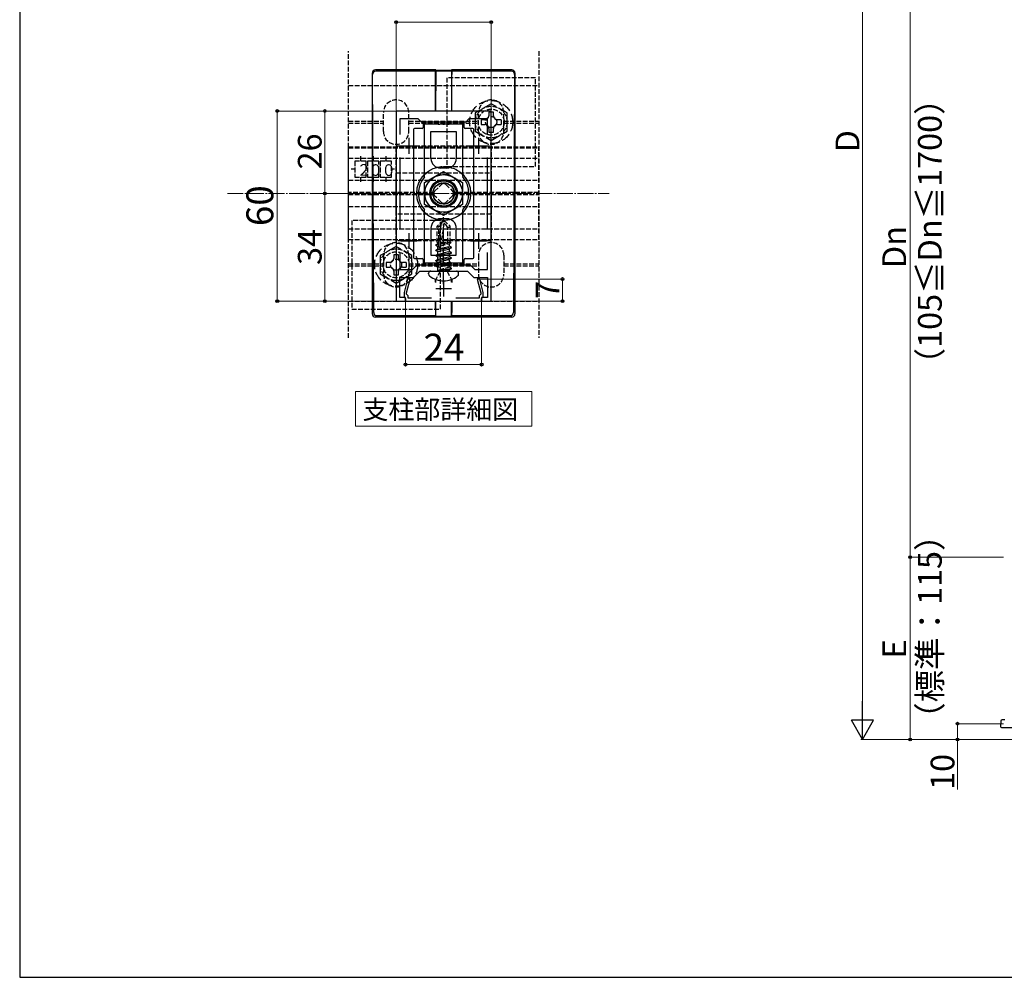
# Model space of a CAD drawing. Extents: x 175 to 1925, y 210 to 2807.
# Drawn here: x 175 to 796, y 210 to 814 of the extents above; entities that cross this region are included whole.
import ezdxf

# ---------------------------------------------------------------- set-up
doc = ezdxf.new("R2010")
doc.units = 0
doc.linetypes.add('YCENTER_1', pattern=[13, 10, -1, 1, -1])
doc.linetypes.add('YHIDDEN_1', pattern=[4, 3, -1])
for name, color, linetype, lineweight in [('USER1', 3, 'CONTINUOUS', 13), ('YKK_11', 7, 'CONTINUOUS', 30), ('YKK_12', 2, 'CONTINUOUS', 13), ('YKK_13', 4, 'CONTINUOUS', 30), ('YKK_D', 6, 'CONTINUOUS', 13), ('YKK_ZWAK', 7, 'CONTINUOUS', 30), ('YSS_K', 3, 'CONTINUOUS', 13)]:
    doc.layers.add(name, color=color, linetype=linetype, lineweight=lineweight)
doc.styles.add('text-b', font='txt')
doc.styles.add('text-s', font='txt')

msp = doc.modelspace()

# ---------------------------------------------------------------- linework, layer by layer
at = {"layer": 'USER1'}
for p, q in [((386.93, 565.54), (386.93, 579.54)), ((386.93, 579.54), (498.24, 579.54)), ((498.24, 579.54), (498.24, 557.66)), ((386.93, 557.66), (386.93, 565.54)), ((498.24, 557.66), (386.93, 557.66))]:
    msp.add_line(p, q, dxfattribs=at)
at = {"layer": 'YKK_11', "linetype": 'ByBlock', "lineweight": -2, "ltscale": 0.5}
for p, q in [((412.59, 756.51), (412.59, 636.51)), ((472.59, 756.51), (412.59, 756.51)), ((472.59, 636.51), (472.59, 756.51)), ((426.59, 751.51), (414.99, 751.51)), ((414.99, 751.51), (414.99, 741.77)), ((428.59, 749.51), (426.59, 751.51)), ((456.59, 749.51), (428.59, 749.51)), ((458.59, 751.51), (456.59, 749.51)), ((470.19, 751.51), (458.59, 751.51)), ((470.19, 741.77), (470.19, 751.51)), ((414.99, 727.24), (414.99, 681.77)), ((470.19, 681.77), (470.19, 727.24)), ((414.99, 667.24), (414.99, 656.51)), ((470.19, 656.51), (470.19, 667.24)), ((422.93, 656.51), (425.93, 659.51)), ((425.93, 659.51), (459.24, 659.51)), ((459.24, 659.51), (462.24, 656.51)), ((414.99, 656.51), (422.93, 656.51)), ((423.59, 651.51), (427.59, 655.51)), ((427.59, 655.51), (457.59, 655.51)), ((457.59, 655.51), (461.59, 651.51)), ((462.24, 656.51), (470.19, 656.51)), ((414.99, 638.91), (414.99, 651.51)), ((414.99, 651.51), (423.59, 651.51)), ((419.84, 650.51), (417.59, 642.11)), ((419.19, 641.9), (421.49, 650.51)), ((421.49, 650.51), (419.84, 650.51)), ((461.59, 651.51), (470.19, 651.51)), ((465.34, 650.51), (463.68, 650.51)), ((463.68, 650.51), (465.99, 641.9)), ((467.59, 642.11), (465.34, 650.51)), ((470.19, 651.51), (470.19, 638.91)), ((417.59, 642.11), (417.59, 639.31)), ((419.19, 640.91), (419.19, 641.9)), ((419.59, 640.51), (419.19, 640.91)), ((420.19, 639.91), (419.59, 640.51)), ((465.59, 640.51), (464.99, 639.91)), ((465.99, 640.91), (465.59, 640.51)), ((465.99, 641.9), (465.99, 640.91)), ((467.59, 639.31), (467.59, 642.11)), ((412.59, 636.51), (418.59, 636.51)), ((418.59, 638.91), (414.99, 638.91)), ((417.59, 639.31), (417.99, 638.91)), ((417.99, 638.91), (418.59, 638.31)), ((418.59, 636.51), (418.59, 638.91)), ((418.59, 638.31), (418.59, 636.51)), ((418.59, 636.51), (466.59, 636.51)), ((420.19, 638.51), (420.19, 639.91)), ((434.87, 638.51), (420.19, 638.51)), ((464.99, 638.51), (450.3, 638.51)), ((464.99, 639.91), (464.99, 638.51)), ((470.19, 638.91), (466.59, 638.91)), ((466.59, 638.91), (466.59, 636.51)), ((466.59, 638.31), (467.19, 638.91)), ((466.59, 636.51), (466.59, 638.31)), ((466.59, 636.51), (472.59, 636.51)), ((467.19, 638.91), (467.59, 639.31))]:
    msp.add_line(p, q, dxfattribs=at)
at = {"layer": 'YKK_11', "ltscale": 0.5}
for p, q in [((415.59, 734.51), (425.59, 734.51)), ((420.59, 739.51), (420.59, 729.51)), ((459.59, 734.51), (469.59, 734.51)), ((464.59, 739.51), (464.59, 729.51)), ((420.59, 679.51), (420.59, 669.51)), ((464.59, 679.51), (464.59, 669.51)), ((415.59, 674.51), (425.59, 674.51)), ((459.59, 674.51), (469.59, 674.51)), ((442.59, 649.51), (442.59, 639.51)), ((437.59, 644.51), (447.59, 644.51))]:
    msp.add_line(p, q, dxfattribs=at)
at = {"layer": 'YKK_12', "linetype": 'YHIDDEN_1'}
msp.add_circle((442.59, 704.51), 12, dxfattribs=at)
at = {"layer": 'YKK_13', "linetype": 'YHIDDEN_1'}
for p, q in [((382.59, 613.45), (382.59, 794.32)), ((502.59, 794.32), (502.59, 613.45)), ((444.59, 777.51), (444.59, 721.51)), ((500.59, 777.51), (444.59, 777.51)), ((500.59, 721.51), (500.59, 777.51)), ((382.59, 772.51), (502.59, 772.51)), ((404.59, 743.51), (404.59, 755.51)), ((420.59, 743.51), (420.59, 755.51)), ((464.59, 743.51), (464.59, 755.51)), ((480.59, 743.51), (480.59, 755.51)), ((382.59, 750.11), (404.59, 750.11)), ((382.59, 748.91), (404.59, 748.91)), ((420.59, 750.11), (464.59, 750.11)), ((420.59, 748.91), (464.59, 748.91)), ((478.89, 751.01), (478.89, 748.01)), ((480.59, 750.11), (502.59, 750.11)), ((480.59, 748.91), (502.59, 748.91)), ((382.59, 733.23), (382.59, 733.92)), ((382.59, 733.92), (502.59, 733.92)), ((412.59, 674.51), (412.59, 734.51)), ((412.59, 734.51), (472.59, 734.51)), ((472.59, 734.51), (472.59, 674.51)), ((502.59, 733.23), (502.59, 733.92)), ((382.59, 675.45), (382.59, 733.23)), ((382.59, 733.23), (502.59, 733.23)), ((390.09, 727.93), (390.09, 724.81)), ((398.09, 727.93), (398.09, 724.81)), ((406.09, 727.93), (406.09, 724.81)), ((502.59, 675.45), (502.59, 733.23)), ((382.59, 726.81), (502.59, 726.81)), ((393.59, 724.81), (386.59, 724.81)), ((386.59, 724.81), (386.59, 714.81)), ((393.59, 714.81), (393.59, 724.81)), ((401.59, 724.81), (394.59, 724.81)), ((394.59, 724.81), (394.59, 714.81)), ((401.59, 714.81), (401.59, 724.81)), ((409.59, 724.81), (402.59, 724.81)), ((402.59, 724.81), (402.59, 714.81)), ((409.59, 714.81), (409.59, 724.81)), ((444.59, 721.51), (500.59, 721.51)), ((386.59, 719.81), (384.24, 719.81)), ((386.59, 714.81), (393.59, 714.81)), ((390.09, 714.81), (390.09, 711.86)), ((394.59, 714.81), (401.59, 714.81)), ((398.09, 714.81), (398.09, 711.86)), ((402.59, 714.81), (409.59, 714.81)), ((406.09, 714.81), (406.09, 711.86)), ((411.66, 719.81), (409.59, 719.81)), ((412.59, 691.51), (412.59, 717.51)), ((412.59, 717.51), (472.59, 717.51)), ((472.59, 717.51), (472.59, 691.51)), ((382.59, 712.81), (502.59, 712.81)), ((436.93, 705.92), (441.17, 710.16)), ((444, 710.16), (448.24, 705.92)), ((436.44, 705.11), (382.59, 705.11)), ((382.59, 703.91), (436.44, 703.91)), ((441.17, 698.85), (436.93, 703.09)), ((448.24, 703.09), (444, 698.85)), ((502.59, 705.11), (448.74, 705.11)), ((448.74, 703.91), (502.59, 703.91)), ((382.59, 696.21), (502.59, 696.21)), ((472.59, 691.51), (412.59, 691.51)), ((384.59, 687.51), (384.59, 631.51)), ((440.59, 687.51), (384.59, 687.51)), ((442.24, 687.51), (438.49, 683.76)), ((438.49, 673.51), (438.49, 683.76)), ((439.49, 683.34), (438.49, 683.76)), ((439.49, 673.51), (441, 684.86)), ((439.49, 683.34), (441, 684.86)), ((440.59, 631.51), (440.59, 687.51)), ((440.66, 671), (443.17, 686.51)), ((441, 684.86), (442.24, 687.51)), ((442.94, 687.51), (442.24, 687.51)), ((445.29, 682.83), (442.59, 687.51)), ((442.94, 687.51), (446.69, 683.76)), ((445.29, 682.83), (446.69, 683.76)), ((446.69, 673.51), (446.69, 683.76)), ((382.59, 682.21), (502.59, 682.21)), ((439.49, 671.1), (439.49, 683.34)), ((445.29, 673.51), (445.29, 682.83)), ((382.59, 675.45), (502.59, 675.45)), ((472.59, 674.51), (412.59, 674.51)), ((437.64, 672.1), (438.94, 672.85)), ((437.64, 672.1), (439.49, 672.52)), ((437.64, 671.87), (439.49, 672.28)), ((437.64, 671.87), (437.64, 672.1)), ((437.64, 671.87), (438.94, 671.12)), ((438.49, 673.51), (439.49, 673.51)), ((438.94, 673.51), (438.94, 672.85)), ((438.94, 672.85), (439.49, 672.97)), ((438.94, 671.12), (439.49, 671.24)), ((440.74, 671.53), (446.24, 672.77)), ((447.21, 673.46), (440.88, 672.41)), ((446.08, 673.51), (440.92, 672.65)), ((441.86, 673.51), (441.03, 673.32)), ((441.06, 673.51), (446.69, 673.51)), ((447.21, 673.33), (446.24, 672.77)), ((446.24, 671.2), (446.24, 672.77)), ((447.21, 673.46), (446.69, 673.51)), ((447.21, 673.46), (447.21, 673.46)), ((447.21, 673.46), (447.21, 673.33)), ((404.59, 665.51), (404.59, 653.51)), ((420.59, 665.51), (420.59, 653.51)), ((437.64, 668.81), (447.53, 670.45)), ((447.53, 670.22), (437.64, 668.57)), ((437.64, 668.81), (438.94, 669.55)), ((437.64, 668.57), (437.64, 668.81)), ((437.64, 668.57), (438.94, 667.82)), ((437.64, 665.51), (447.53, 667.16)), ((447.53, 666.92), (437.64, 665.27)), ((437.64, 665.51), (438.94, 666.26)), ((437.64, 665.27), (437.64, 665.51)), ((437.64, 665.27), (438.94, 664.53)), ((438.94, 669.55), (446.24, 671.2)), ((438.94, 669.55), (438.94, 671.12)), ((438.94, 667.82), (446.24, 669.47)), ((438.94, 666.26), (446.24, 667.91)), ((438.94, 666.26), (438.94, 667.82)), ((438.94, 664.53), (446.24, 666.17)), ((447.53, 670.45), (446.24, 671.2)), ((447.53, 670.22), (446.24, 669.47)), ((446.24, 667.91), (446.24, 669.47)), ((447.53, 667.16), (446.24, 667.91)), ((447.53, 666.92), (446.24, 666.17)), ((446.24, 664.61), (446.24, 666.17)), ((447.53, 670.22), (447.53, 670.45)), ((447.53, 666.92), (447.53, 667.16)), ((464.59, 665.51), (464.59, 653.51)), ((480.59, 665.51), (480.59, 653.51)), ((382.59, 660.11), (404.59, 660.11)), ((382.59, 658.91), (404.59, 658.91)), ((418.89, 661.01), (418.89, 658.01)), ((420.59, 660.11), (464.59, 660.11)), ((420.59, 658.91), (464.59, 658.91)), ((437.64, 662.21), (447.53, 663.86)), ((447.53, 663.63), (437.64, 661.98)), ((437.64, 662.21), (438.94, 662.96)), ((437.64, 661.98), (437.64, 662.21)), ((437.64, 661.98), (438.94, 661.23)), ((437.64, 658.92), (447.53, 660.57)), ((447.53, 660.33), (437.64, 658.68)), ((437.64, 658.92), (438.94, 659.67)), ((437.64, 658.68), (437.64, 658.92)), ((438.94, 662.96), (446.24, 664.61)), ((438.94, 662.96), (438.94, 664.53)), ((438.94, 661.23), (446.24, 662.88)), ((438.94, 659.67), (446.24, 661.31)), ((438.94, 659.67), (438.94, 661.23)), ((438.94, 657.94), (446.24, 659.58)), ((447.53, 663.86), (446.24, 664.61)), ((447.53, 663.63), (446.24, 662.88)), ((446.24, 661.31), (446.24, 662.88)), ((447.53, 660.57), (446.24, 661.31)), ((447.53, 660.33), (446.24, 659.58)), ((446.24, 658.02), (446.24, 659.58)), ((447.53, 663.63), (447.53, 663.86)), ((447.53, 660.33), (447.53, 660.57)), ((480.59, 660.11), (502.59, 660.11)), ((480.59, 658.91), (502.59, 658.91)), ((437.64, 658.68), (438.94, 657.94)), ((440.34, 655.51), (437.69, 650.19)), ((438.94, 655.91), (438.94, 657.94)), ((446.24, 658.02), (439.06, 655.86)), ((439.06, 655.86), (447.53, 657.27)), ((447.53, 657.03), (439.06, 655.62)), ((439.06, 655.62), (446.24, 656.29)), ((439.06, 655.62), (439.06, 655.86)), ((440.34, 655.51), (442.59, 656.7)), ((444.84, 655.51), (442.59, 656.7)), ((444.84, 655.51), (447.49, 650.19)), ((447.53, 657.27), (446.24, 658.02)), ((447.53, 657.03), (446.24, 656.29)), ((446.24, 655.91), (446.24, 656.29)), ((447.53, 657.03), (447.53, 657.27)), ((447.53, 657.03), (447.53, 657.27)), ((382.59, 636.51), (502.59, 636.51)), ((384.59, 631.51), (440.59, 631.51))]:
    msp.add_line(p, q, dxfattribs=at)
at = {"layer": 'YKK_13'}
for p, q in [((397.59, 628.51), (397.59, 780.51)), ((398.45, 629.38), (397.77, 779.61)), ((437.59, 782.51), (399.59, 782.51)), ((437.51, 781.62), (399.77, 781.62)), ((437.48, 756.51), (437.48, 779.63)), ((437.51, 781.62), (437.58, 781.83)), ((437.58, 781.83), (437.52, 756.51)), ((437.58, 781.83), (447.59, 781.83)), ((437.59, 782.51), (437.66, 782.3)), ((437.66, 782.3), (447.52, 782.3)), ((447.52, 782.3), (447.59, 782.51)), ((485.59, 782.51), (447.59, 782.51)), ((447.66, 781.62), (447.59, 781.83)), ((447.59, 781.83), (447.65, 756.51)), ((485.4, 781.62), (447.66, 781.62)), ((447.69, 756.51), (447.69, 779.63)), ((487.4, 779.61), (486.72, 629.38)), ((487.59, 780.51), (487.59, 628.51)), ((429.59, 748.91), (429.59, 746.11)), ((454.99, 749.51), (430.19, 749.51)), ((455.59, 746.11), (455.59, 748.91)), ((423.59, 744.91), (423.59, 664.11)), ((428.99, 745.51), (424.19, 745.51)), ((460.99, 745.51), (456.19, 745.51)), ((461.59, 664.11), (461.59, 744.91)), ((430.59, 711.44), (442.59, 718.36)), ((442.59, 718.36), (454.59, 711.44)), ((430.59, 697.58), (430.59, 711.44)), ((454.59, 711.44), (454.59, 697.58)), ((442.59, 690.65), (430.59, 697.58)), ((454.59, 697.58), (442.59, 690.65)), ((424.19, 663.51), (428.99, 663.51)), ((429.59, 662.91), (429.59, 660.11)), ((430.19, 659.51), (454.99, 659.51)), ((455.59, 660.11), (455.59, 662.91)), ((456.19, 663.51), (460.99, 663.51)), ((433.12, 653.78), (433.12, 654.11)), ((434.52, 655.51), (450.66, 655.51)), ((452.06, 653.78), (452.06, 654.11)), ((437.48, 650.27), (437.48, 648.37)), ((437.53, 648.43), (437.52, 650.25)), ((447.64, 648.43), (447.65, 650.25)), ((447.69, 650.27), (447.69, 648.37)), ((437.48, 636.51), (437.48, 629.39)), ((437.58, 627.18), (437.56, 636.51)), ((447.59, 627.18), (447.61, 636.51)), ((447.69, 636.51), (447.69, 629.39)), ((437.59, 626.51), (399.57, 626.51)), ((437.51, 627.39), (400.45, 627.39)), ((437.51, 627.39), (437.58, 627.18)), ((437.58, 627.18), (447.59, 627.18)), ((437.59, 626.51), (437.66, 626.72)), ((437.66, 626.72), (447.52, 626.72)), ((447.52, 626.72), (447.59, 626.51)), ((447.66, 627.39), (447.59, 627.18)), ((485.6, 626.51), (447.59, 626.51)), ((484.72, 627.39), (447.66, 627.39)), ((794.22, 371.56), (794.03, 368.56)), ((795.03, 367.5), (805.41, 367.5)), ((796.47, 372.5), (795.22, 372.5)), ((796.83, 372.5), (796.47, 372.5))]:
    msp.add_line(p, q, dxfattribs=at)
at = {"layer": 'YKK_13', "linetype": 'YHIDDEN_1', "ltscale": 2}
for p, q in [((472.59, 761.06), (462.59, 755.28)), ((482.59, 755.28), (472.59, 761.06)), ((462.59, 755.28), (462.59, 743.73)), ((482.59, 743.73), (482.59, 755.28)), ((462.59, 743.73), (472.59, 737.96)), ((472.59, 737.96), (482.59, 743.73)), ((412.59, 671.06), (402.59, 665.28)), ((402.59, 665.28), (402.59, 653.73)), ((422.59, 665.28), (412.59, 671.06)), ((422.59, 653.73), (422.59, 665.28)), ((402.59, 653.73), (412.59, 647.96)), ((412.59, 647.96), (422.59, 653.73))]:
    msp.add_line(p, q, dxfattribs=at)
at = {"layer": 'YKK_13', "linetype": 'YHIDDEN_1', "ltscale": 3}
for p, q in [((474.09, 755.81), (471.09, 755.81)), ((471.09, 755.81), (471.09, 753.51)), ((474.09, 753.51), (474.09, 755.81)), ((466.29, 751.01), (466.29, 748.01)), ((468.59, 751.01), (466.29, 751.01)), ((466.29, 748.01), (468.59, 748.01)), ((478.89, 751.01), (476.59, 751.01)), ((476.59, 748.01), (478.89, 748.01)), ((471.09, 745.51), (471.09, 743.21)), ((471.09, 743.21), (474.09, 743.21)), ((474.09, 743.21), (474.09, 745.51)), ((414.09, 665.81), (411.09, 665.81)), ((411.09, 665.81), (411.09, 663.51)), ((414.09, 663.51), (414.09, 665.81)), ((406.29, 661.01), (406.29, 658.01)), ((408.59, 661.01), (406.29, 661.01)), ((418.89, 661.01), (416.59, 661.01)), ((406.29, 658.01), (408.59, 658.01)), ((411.09, 655.51), (411.09, 653.21)), ((411.09, 653.21), (414.09, 653.21)), ((414.09, 653.21), (414.09, 655.51)), ((416.59, 658.01), (418.89, 658.01))]:
    msp.add_line(p, q, dxfattribs=at)
at = {"layer": 'YKK_13', "linetype": 'ByBlock', "lineweight": -2}
for p, q in [((430.59, 715.32), (430.59, 748.51)), ((430.59, 748.51), (438.67, 748.51)), ((438.67, 748.51), (439.04, 748.27)), ((439.04, 748.27), (440.14, 748.27)), ((440.14, 748.27), (440.5, 748.51)), ((440.5, 748.51), (441.67, 748.51)), ((441.67, 748.51), (442.04, 748.27)), ((442.04, 748.27), (443.14, 748.27)), ((443.14, 748.27), (443.5, 748.51)), ((443.5, 748.51), (444.67, 748.51)), ((444.67, 748.51), (445.04, 748.27)), ((445.04, 748.27), (446.14, 748.27)), ((446.14, 748.27), (446.5, 748.51)), ((446.5, 748.51), (454.59, 748.51)), ((454.59, 748.51), (454.59, 715.32)), ((434.59, 726.51), (434.59, 743.51)), ((434.59, 743.51), (450.59, 743.51)), ((450.59, 743.51), (450.59, 726.51)), ((430.44, 714.92), (430.59, 715.32)), ((444.59, 720.51), (440.59, 720.51)), ((454.59, 715.32), (454.73, 714.92)), ((430.59, 693.7), (430.44, 694.09)), ((430.59, 660.51), (430.59, 693.7)), ((454.73, 694.09), (454.59, 693.7)), ((454.59, 693.7), (454.59, 660.51)), ((444.59, 688.51), (440.59, 688.51)), ((434.59, 682.51), (434.59, 665.51)), ((450.59, 665.51), (450.59, 682.51)), ((434.59, 665.51), (450.59, 665.51)), ((438.67, 660.51), (430.59, 660.51)), ((439.04, 660.75), (438.67, 660.51)), ((440.14, 660.75), (439.04, 660.75)), ((440.5, 660.51), (440.14, 660.75)), ((441.67, 660.51), (440.5, 660.51)), ((442.04, 660.75), (441.67, 660.51)), ((443.14, 660.75), (442.04, 660.75)), ((443.5, 660.51), (443.14, 660.75)), ((444.67, 660.51), (443.5, 660.51)), ((445.04, 660.75), (444.67, 660.51)), ((446.14, 660.75), (445.04, 660.75)), ((446.5, 660.51), (446.14, 660.75)), ((454.59, 660.51), (446.5, 660.51))]:
    msp.add_line(p, q, dxfattribs=at)
at = {"layer": 'YKK_13', "linetype": 'YCENTER_1'}
msp.add_line((442.59, 647.31), (442.59, 689.51), dxfattribs=at)
at = {"layer": 'YKK_13', "linetype": 'YHIDDEN_1', "ltscale": 2}
for centre in [(472.59, 749.51), (412.59, 659.51)]:
    msp.add_circle(centre, 13.6, dxfattribs=at)
at = {"layer": 'YKK_13', "linetype": 'YHIDDEN_1'}
for centre, radius in [((472.59, 749.51), 10), ((472.59, 749.51), 8.2), ((472.59, 749.51), 3.5), ((442.59, 704.51), 17), ((442.59, 704.51), 8.5), ((442.59, 704.51), 8.5), ((442.59, 704.31), 8.49), ((442.59, 704.51), 8), ((442.59, 704.51), 6.8), ((412.59, 659.51), 10), ((412.59, 659.51), 8.2), ((412.59, 659.51), 3.5)]:
    msp.add_circle(centre, radius, dxfattribs=at)
at = {"layer": 'YKK_13'}
for radius in [17, 11.86, 8.75, 8, 8, 6.65, 6.64]:
    msp.add_circle((442.59, 704.51), radius, dxfattribs=at)
for centre, radius, start, end in [((399.59, 780.51), 2, 90, 180), ((399.77, 779.62), 2, 90, 180.2617), ((485.4, 779.62), 2, 359.7383, 90), ((485.59, 780.51), 2, 0, 90), ((434.52, 654.11), 1.4, 90, 180), ((434.84, 653.78), 1.72, 180, 230.87645), ((450.66, 654.11), 1.4, 0, 90), ((450.33, 653.78), 1.72, 309.12355, 0), ((442.59, 663.31), 14, 230.87645, 270), ((442.59, 663.31), 14, 270, 309.12355), ((400.46, 629.4), 2, 180.44387, 269.81844), ((484.71, 629.4), 2, 270.18156, 359.55613), ((795.03, 368.5), 1, 176.5, 270), ((795.22, 371.5), 1, 90, 176.5)]:
    msp.add_arc(centre, radius, start, end, dxfattribs=at)
at = {"layer": 'YKK_13', "linetype": 'YHIDDEN_1'}
for centre, radius, start, end in [((412.59, 755.51), 8, 0, 180), ((472.59, 755.51), 8, 0, 180), ((412.59, 743.51), 8, 180, 0), ((472.59, 743.51), 8, 180, 0), ((442.59, 708.75), 2, 45, 135), ((442.58, 704.71), 8.5, 183.27666, 357.50585), ((438.34, 704.51), 2, 135, 225), ((446.83, 704.51), 2, 315, 45), ((442.59, 700.27), 2, 225, 315), ((412.59, 665.51), 8, 0, 180), ((472.59, 665.51), 8, 0, 180), ((440.08, 671.1), 0.589, 180, 270), ((440.08, 671.1), 0.589, 270, 350.8071), ((412.59, 653.51), 8, 180, 0), ((438.54, 655.91), 0.4, 270, 360), ((446.64, 655.91), 0.4, 180, 270), ((472.59, 653.51), 8, 180, 0)]:
    msp.add_arc(centre, radius, start, end, dxfattribs=at)
at = {"layer": 'YKK_13', "linetype": 'YHIDDEN_1', "ltscale": 3}
for centre, start, end in [((468.59, 753.51), 270, 0), ((476.59, 753.51), 180, 270), ((468.59, 745.51), 0, 90), ((476.59, 745.51), 90, 180), ((408.59, 663.51), 270, 0), ((416.59, 663.51), 180, 270), ((408.59, 655.51), 0, 90), ((416.59, 655.51), 90, 180)]:
    msp.add_arc(centre, 2.5, start, end, dxfattribs=at)
at = {"layer": 'YKK_13', "linetype": 'ByBlock', "lineweight": -2}
for centre, radius, start, end in [((440.59, 726.51), 6, 180.00001, 269.99999), ((444.59, 726.51), 6, 270.00001, 359.99999), ((442.59, 704.51), 16, 139.3793, 220.6207), ((442.59, 704.51), 16, 319.3793, 40.6207), ((442.59, 704.51), 8.5, 359.99999, 180.00001), ((440.59, 682.51), 6, 90.00001, 179.99999), ((444.59, 682.51), 6, 0.00001, 89.99999)]:
    msp.add_arc(centre, radius, start, end, dxfattribs=at)
at = {"layer": 'YKK_13', "extrusion": (0, 0, -1)}
for centre, start_param, end_param in [((437.52, 779.63), 1.570796, 3.089233), ((447.66, 779.63), 3.193953, 4.712389)]:
    msp.add_ellipse(centre, major_axis=(0, -2), ratio=0.017455, start_param=start_param, end_param=end_param, dxfattribs=at)
at = {"layer": 'YKK_13'}
for centre, major_axis, ratio, start_param, end_param in [((428.99, 746.11), (0.424, -0.424), 0.999695, 5.497939, 7.068431), ((430.19, 748.91), (-0.424, 0.424), 0.999695, 5.497939, 7.068431), ((454.99, 748.91), (0.424, 0.424), 0.999695, 5.497939, 7.068431), ((456.19, 746.11), (-0.424, -0.424), 0.999695, 5.497939, 7.068431), ((424.19, 744.91), (-0.424, 0.424), 0.999695, 5.497939, 7.068431), ((460.99, 744.91), (0.424, 0.424), 0.999695, 5.497939, 7.068431), ((424.19, 664.11), (-0.424, -0.424), 0.999695, 5.497939, 7.068431), ((428.99, 662.91), (0.424, 0.424), 0.999695, 5.497939, 7.068431), ((430.19, 660.11), (-0.424, -0.424), 0.999695, 5.497939, 7.068431), ((454.99, 660.11), (0.424, -0.424), 0.999695, 5.497939, 7.068431), ((456.19, 662.91), (-0.424, 0.424), 0.999695, 5.497939, 7.068431), ((460.99, 664.11), (0.424, -0.424), 0.999695, 5.497939, 7.068431), ((399.59, 628.52), (0.97, 1.77), 0.991424, 2.078413, 3.641926), ((437.52, 629.39), (0, 2), 0.017455, 1.570796, 3.089233), ((447.66, 629.39), (0, 2), 0.017455, 3.193953, 4.712389), ((485.58, 628.52), (-0.97, 1.77), 0.991424, 2.641259, 4.204772)]:
    msp.add_ellipse(centre, major_axis=major_axis, ratio=ratio, start_param=start_param, end_param=end_param, dxfattribs=at)
at = {"layer": 'YKK_D'}
for p, q in [((707, 1101), (707, 374)), ((737, 865), (737, 475)), ((412.59, 756.91), (412.59, 813.51)), ((412.59, 812.51), (472.59, 812.51)), ((472.59, 756.91), (472.59, 813.51)), ((412.19, 756.51), (336.59, 756.51)), ((337.59, 636.51), (337.59, 756.51)), ((412.19, 756.51), (366.59, 756.51)), ((367.59, 704.51), (367.59, 756.51)), ((396.59, 704.51), (366.59, 704.51)), ((396.59, 704.51), (366.59, 704.51)), ((367.59, 636.51), (367.59, 704.51)), ((465.88, 650.51), (518.59, 650.51)), ((517.59, 650.51), (517.59, 636.51)), ((412.19, 636.51), (336.59, 636.51)), ((412.19, 636.51), (366.59, 636.51)), ((418.59, 636.11), (418.59, 595.51)), ((466.59, 636.11), (466.59, 595.51)), ((472.99, 636.51), (518.59, 636.51)), ((418.59, 596.51), (466.59, 596.51)), ((796, 475), (736, 475)), ((796, 475), (736, 475)), ((737, 475), (737, 360)), ((796, 370), (766, 370)), ((767, 370), (767, 360)), ((813.5, 360), (706, 360)), ((813.5, 360), (736, 360)), ((783.5, 360), (766, 360)), ((767, 360), (767, 328.5))]:
    msp.add_line(p, q, dxfattribs=at)
at = {"layer": 'YKK_D', "lineweight": -2}
for p, q in [((707, 360), (707, 384.25)), ((707, 360), (700, 372.12)), ((714, 372.12), (700, 372.12)), ((707, 360), (714, 372.12))]:
    msp.add_line(p, q, dxfattribs=at)
at = {"layer": 'YKK_D', "linetype": 'ByBlock', "lineweight": -2}
for centre in [(412.59, 812.51), (472.59, 812.51), (337.59, 756.51), (367.59, 756.51), (367.59, 704.51), (367.59, 704.51), (517.59, 650.51), (337.59, 636.51), (367.59, 636.51), (517.59, 636.51), (418.59, 596.51), (466.59, 596.51), (737, 475), (737, 475), (767, 370), (737, 360), (767, 360)]:
    msp.add_circle(centre, 0.875, dxfattribs=at)
at = {"layer": 'YKK_ZWAK'}
for p, q in [((175, 2760), (175, 210)), ((175, 210), (1925, 210))]:
    msp.add_line(p, q, dxfattribs=at)
at = {"layer": 'YSS_K', "linetype": 'YCENTER_1'}
msp.add_line((306.1, 704.51), (546.97, 704.51), dxfattribs=at)

# ---------------------------------------------------------------- texts
at = {"layer": 'USER1', "style": 'text-b'}
msp.add_text('支柱部詳細図', height=12, dxfattribs=at).set_placement((391.37, 562.19))
at = {"layer": 'YKK_13', "style": 'text-s', "width": 0.892495}
for s, p in [('２', (387.78, 715.64)), ('０', (395.15, 715.56)), ('０', (403.43, 715.53))]:
    msp.add_text(s, height=7.39, rotation=0, dxfattribs=at).set_placement(p)
at = {"layer": 'YKK_D', "style": 'text-b'}
for s, height, p in [('（105≦Dn≦1700）', 15, (756.97, 586.6)), ('26', 15, (365.59, 719.64)), ('D', 15, (705, 730.38)), ('60', 17, (335.09, 683.9)), ('34', 15, (365.59, 659.39)), ('Dn', 15, (734.5, 657.39)), ('7', 15, (515.59, 638.01)), ('（標準：115）', 15, (756.97, 363)), ('E', 15, (734.5, 411.15)), ('10', 15, (765, 328.2))]:
    msp.add_text(s, height=height, rotation=90, dxfattribs=at).set_placement(p)
msp.add_text('24', height=17, dxfattribs=at).set_placement((429.98, 599.01))

doc.saveas('drawing.dxf')
